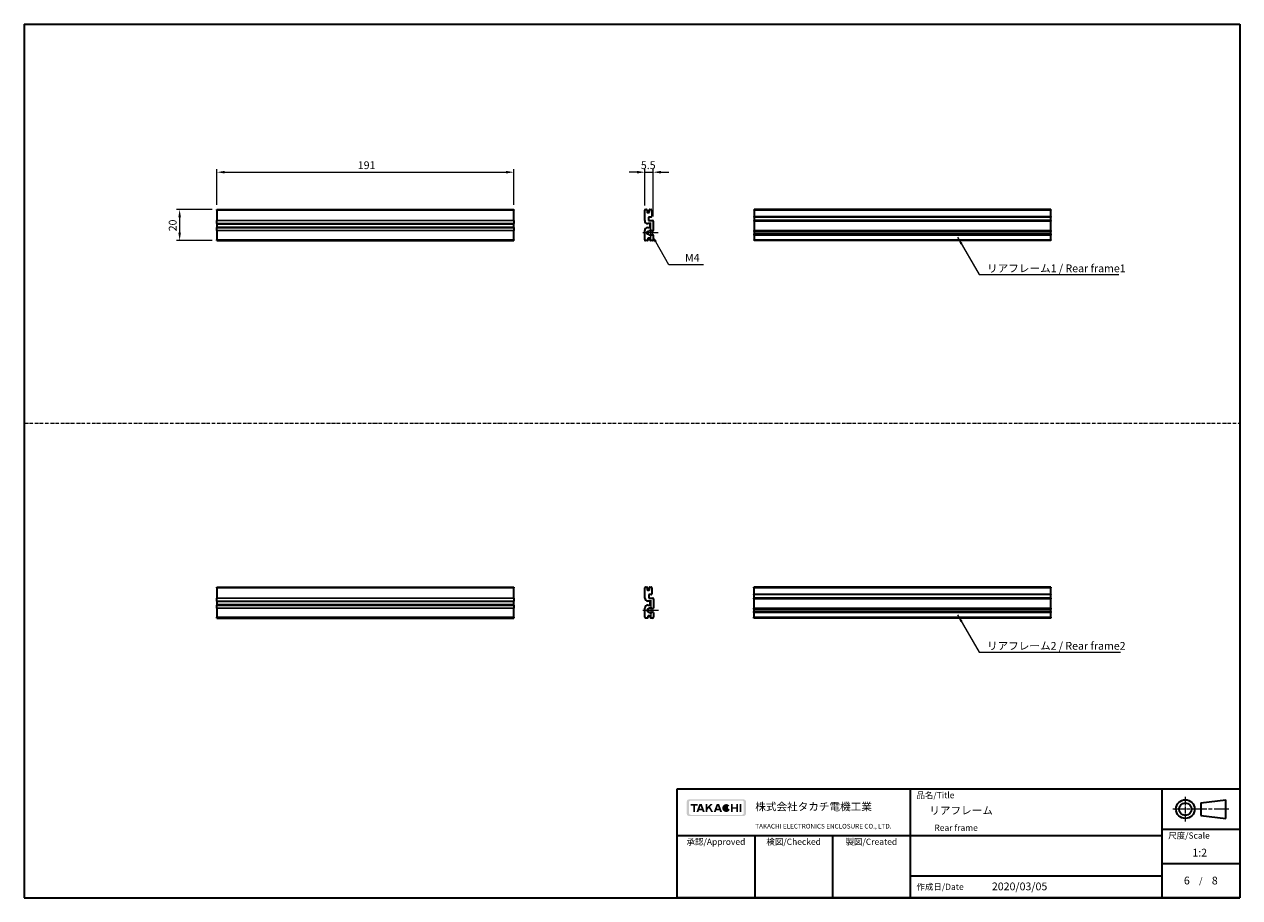
# Model space of a CAD drawing. Units: millimetres. Extents: x 3 to 8675, y -1 to 1263.
# Drawn here: x 5918 to 6700, y -1 to 561 of the extents above; entities that cross this region are included whole.
import ezdxf
from ezdxf.enums import TextEntityAlignment as Align

# ---------------------------------------------------------------- set-up
doc = ezdxf.new("R2010")
doc.units = ezdxf.units.MM
doc.linetypes.add('CHAIN', pattern=[0.3543, 0.2362, -0.0295, 0.0591, -0.0295])
doc.linetypes.add('DASH_DOT', pattern=[0.37, 0.24, -0.06, 0.01, -0.06])
for name, color, linetype, lineweight in [('Border (ISO)', 7, 'Continuous', 35), ('Dimension (ISO)', 7, 'Continuous', 18), ('Dimension (ISO) @ 1', 7, 'Continuous', 18), ('Sketch Geometry (ISO)', 7, 'Continuous', 18), ('Symbol (ISO)', 7, 'Continuous', 18), ('Symbol (ISO) @ 1', 7, 'Continuous', 18), ('Title (ISO)', 7, 'Continuous', 35), ('Visible (ISO)', 7, 'Continuous', 35), ('Visible Narrow (ISO)', 7, 'Continuous', 25)]:
    doc.layers.add(name, color=color, linetype=linetype, lineweight=lineweight)
doc.layers.add('Center Mark (ISO)', color=7, linetype='Continuous', lineweight=18, true_color=0x80ffff)
doc.layers.add('Hatch (ISO)', color=1, linetype='Continuous', lineweight=18, true_color=0xff0000)
doc.styles.add('Note Text (TK)', font='MS PGothic.ttf')
doc.styles.add('文字スタイル67', font='arial.ttf')
doc.dimstyles.new('Default - Method 1b (TK)', dxfattribs={"dimscale": 3, "dimtxt": 2.5, "dimasz": 2.5, "dimexe": 1, "dimexo": 1.5, "dimgap": 1, "dimtad": 1, "dimtoh": 1, "dimrnd": 1e-08, "dimdsep": 46, "dimtxsty": 'Note Text (TK)', "dimcen": 0.09, "dimdle": 5, "dimclrd": 100, "dimclre": 100, "dimclrt": 7, "dimadec": 1, "dimazin": 1, "dimtfac": 1, "dimtmove": 0, "dimatfit": 3, "dimfxl": 0, "dimtolj": 1, "dimlwd": -1, "dimlwe": -1, "dimarcsym": 0})
doc.dimstyles.new('Default - Method 1b (TK)$7', dxfattribs={"dimscale": 3, "dimtxt": 2.5, "dimasz": 2.5, "dimexe": 1, "dimexo": 1.5, "dimgap": 1, "dimtad": 1, "dimtoh": 1, "dimrnd": 1e-08, "dimdsep": 46, "dimtxsty": 'Note Text (TK)', "dimcen": 0.09, "dimdle": 5, "dimclrd": 256, "dimclre": 100, "dimclrt": 7, "dimadec": 1, "dimazin": 1, "dimtfac": 1, "dimtmove": 0, "dimatfit": 3, "dimfxl": 0, "dimtolj": 1, "dimlwd": -1, "dimlwe": -1, "dimarcsym": 0})

# ---------------------------------------------------------------- blocks, each defined once
blk = doc.blocks.new('図面枠 tk図枠')
at = {"layer": 'Border (ISO)'}
for p, q in [((14.5, 289), (405.5, 289)), ((14.5, 289), (14.5, 8)), ((405.5, 289), (405.5, 8)), ((14.5, 8), (405.5, 8))]:
    blk.add_line(p, q, dxfattribs=at)
blk = doc.blocks.new('表題欄 tk表題欄')
at = {"layer": 'Hatch (ISO)'}
h = blk.add_hatch(color=256, dxfattribs=at)
edge = h.paths.add_edge_path(flags=0)
edge.add_arc((95.58, 236.3), 0.596, 270, 360)
edge.add_line((96.17, 236.3), (96.17, 239.71))
edge.add_arc((95.58, 239.71), 0.596, 0, 90)
edge.add_line((95.58, 240.31), (79.14, 240.31))
edge.add_arc((79.14, 239.71), 0.596, 90, 180)
edge.add_line((78.54, 239.71), (78.54, 236.3))
edge.add_arc((79.14, 236.3), 0.596, 180, 270)
edge.add_line((79.14, 235.7), (95.58, 235.7))
edge = h.paths.add_edge_path()
edge.add_line((77.84, 239.96), (77.84, 236.05))
edge.add_arc((78.54, 236.05), 0.702, 180, 270)
edge.add_line((78.54, 235.35), (96.17, 235.35))
edge.add_arc((96.17, 236.05), 0.702, 270, 360)
edge.add_line((96.87, 236.05), (96.87, 239.96))
edge.add_arc((96.17, 239.96), 0.702, 0, 90)
edge.add_line((96.17, 240.66), (78.54, 240.66))
edge.add_arc((78.54, 239.96), 0.702, 90, 180)
for points in [[(79.07, 239.15), (79.07, 238.66), (79.92, 238.66), (79.92, 236.66), (80.51, 236.66), (80.51, 238.66), (81.36, 238.66), (81.36, 239.15)], [(85.68, 236.66), (84.94, 237.89), (84.42, 237.32), (84.42, 236.66), (83.9, 236.66), (83.9, 239.15), (84.42, 239.15), (84.42, 238.1), (85.39, 239.15), (86.11, 239.15), (85.32, 238.3), (86.3, 236.66)], [(92.09, 239.15), (92.09, 236.66), (92.61, 236.66), (92.61, 237.66), (93.77, 237.66), (93.77, 236.66), (94.29, 236.66), (94.29, 239.15), (93.77, 239.15), (93.77, 238.15), (92.61, 238.15), (92.61, 239.15)], [(94.84, 239.15), (94.84, 236.66), (95.36, 236.66), (95.36, 239.15)]]:
    blk.add_hatch(color=256, dxfattribs=at).paths.add_polyline_path(points)
h = blk.add_hatch(color=256, dxfattribs=at)
h.paths.add_polyline_path([(82.59, 237.71), (81.95, 237.71), (82.27, 238.58)], flags=0)
h.paths.add_polyline_path([(82.78, 237.2), (81.76, 237.2), (81.57, 236.66), (80.95, 236.66), (81.86, 239.15), (82.68, 239.15), (83.59, 236.66), (82.98, 236.66)])
h = blk.add_hatch(color=256, dxfattribs=at)
h.paths.add_polyline_path([(87.53, 237.71), (88.16, 237.71), (87.85, 238.58)], flags=0)
h.paths.add_polyline_path([(87.14, 236.66), (87.34, 237.2), (88.35, 237.2), (88.55, 236.66), (89.17, 236.66), (88.25, 239.15), (87.44, 239.15), (86.52, 236.66)])
h = blk.add_hatch(color=256, dxfattribs=at)
edge = h.paths.add_edge_path()
edge.add_arc((90.52, 237.9), 1.27, 38.5505, 336.582)
edge.add_line((91.69, 237.4), (91.17, 237.62))
edge.add_ellipse((90.52, 237.9), major_axis=(0, -0.8), ratio=0.867347, start_angle=124.651, end_angle=429.4109, ccw=False)
edge.add_line((91.09, 238.36), (91.52, 238.7))
at = {"layer": 'Title (ISO)'}
for p, q in [((74.71, 244.05), (255.71, 244.05)), ((74.71, 209.05), (74.71, 244.05)), ((149.71, 244.05), (149.71, 209.05)), ((230.71, 244.05), (230.71, 209.05)), ((255.71, 244.05), (255.71, 209.05)), ((243.21, 239.55), (251.21, 240.55)), ((243.21, 239.55), (243.21, 235.55)), ((251.21, 234.55), (251.21, 240.55)), ((243.21, 235.55), (251.21, 234.55)), ((230.71, 231.05), (255.71, 231.05)), ((74.71, 229.05), (230.71, 229.05)), ((99.71, 229.05), (99.71, 209.05)), ((124.71, 229.05), (124.71, 209.05)), ((230.71, 220.05), (255.71, 220.05)), ((149.71, 216.05), (230.71, 216.05)), ((255.71, 209.05), (74.71, 209.05))]:
    blk.add_line(p, q, dxfattribs=at)
at = {"layer": 'Title (ISO)', "color": 4, "linetype": 'CHAIN', "lineweight": 18, "ltscale": 8.88956, "true_color": 0x00ffff}
blk.add_line((238.21, 241.55), (238.21, 233.55), dxfattribs=at)
at = {"layer": 'Title (ISO)', "color": 4, "linetype": 'CHAIN', "lineweight": 18, "ltscale": 20.001633, "true_color": 0x00ffff}
blk.add_line((252.21, 237.55), (234.21, 237.55), dxfattribs=at)
at = {"layer": 'Title (ISO)'}
for radius in [3, 2]:
    blk.add_circle((238.21, 237.55), radius, dxfattribs=at)
at = {"layer": 'Title (ISO)', "color": 1, "true_color": 0xff0000, "char_height": 2, "line_spacing_factor": 1.5, "style": 'Note Text (TK)'}
for s, insert, attachment_point in [('\\fＭＳ Ｐゴシック|b0|i0;\\H2.0000;品名/Title', (151.71, 242.05), 4), ('\\fＭＳ Ｐゴシック|b0|i0;\\H2.0000;承認/Approved', (87.21, 227.05), 5), ('\\fＭＳ Ｐゴシック|b0|i0;\\H2.0000;検図/Checked', (112.21, 227.05), 5), ('\\fＭＳ Ｐゴシック|b0|i0;\\H2.0000;製図/Created', (137.21, 227.05), 5), ('\\fＭＳ Ｐゴシック|b0|i0;\\H2.0000;尺度/Scale', (232.71, 229.05), 4), ('\\fＭＳ Ｐゴシック|b0|i0;\\H2.0000;作成日/Date', (151.71, 212.55), 4)]:
    blk.add_mtext(s, dxfattribs=dict(at, insert=insert, attachment_point=attachment_point))
at = {"layer": 'Title (ISO)', "color": 7, "line_spacing_factor": 1.5, "style": 'Note Text (TK)'}
for s, insert, char_height, attachment_point in [('株式会社タカチ電機工業', (99.87, 238.05), 2.5, 4), ('\\fArial|b0|i0;\\H1.4986;TAKACHI ELECTRONICS ENCLOSURE CO., LTD.', (99.87, 232.05), 1.4986, 4), ('\\fＭＳ Ｐゴシック|b0|i0;\\H2.0000;/', (243.21, 214.55), 2, 5)]:
    blk.add_mtext(s, dxfattribs=dict(at, insert=insert, char_height=char_height, attachment_point=attachment_point))
at = {"layer": 'Title (ISO)', "color": 7}
for tag, p, height, style in [('<品名>_001', (157.16, 235.74), 2.5, 'Note Text (TK)'), ('<Title>_001', (157.49, 230.55), 2, '文字スタイル67'), ('<ページ_No.>_001', (238.1, 213.3), 2.5, 'Note Text (TK)'), ('<総ページ数>_001', (246.8, 213.3), 2.5, 'Note Text (TK)'), ('作成日_001', (175.62, 211.44), 2.5, 'Note Text (TK)')]:
    blk.add_attdef(tag, p, '', height=height, dxfattribs=dict(at, style=style))
at = {"layer": 'Title (ISO)', "color": 7, "style": 'Note Text (TK)'}
blk.add_attdef('<尺度>', text='', height=2.5, dxfattribs=at).set_placement((243.21, 223.55), align=Align.MIDDLE_CENTER)
blk = doc.blocks.new('*D74')
at = {"layer": 'Defpoints', "color": 0, "transparency": 16777216}
for p in [(6233.15, 465.78), (6042.15, 441.78), (6233.15, 441.78)]:
    blk.add_point(p, dxfattribs=at)
at = {"layer": 'Dimension (ISO)', "color": 100, "transparency": 16777216}
for p, q in [((6042.15, 444.78), (6042.15, 467.78)), ((6047.15, 465.78), (6228.15, 465.78)), ((6233.15, 444.78), (6233.15, 467.78))]:
    blk.add_line(p, q, dxfattribs=at)
for points in [[(6047.15, 466.62), (6047.15, 464.95), (6042.15, 465.78)], [(6228.15, 466.62), (6228.15, 464.95), (6233.15, 465.78)]]:
    blk.add_solid(points, dxfattribs=at)
at = {"layer": 'Dimension (ISO)', "color": 7, "transparency": 16777216, "insert": (6132.76, 470.28), "char_height": 5, "attachment_point": 4, "style": 'Note Text (TK)'}
blk.add_mtext('\\A1;191', dxfattribs=at)
blk = doc.blocks.new('*D75')
at = {"layer": 'Defpoints', "color": 0, "transparency": 16777216}
for p in [(6042.15, 441.78), (6018.15, 421.78), (6042.15, 421.78)]:
    blk.add_point(p, dxfattribs=at)
at = {"layer": 'Dimension (ISO)', "color": 100, "transparency": 16777216}
for p, q in [((6039.15, 441.78), (6016.15, 441.78)), ((6018.15, 436.78), (6018.15, 426.78)), ((6039.15, 421.78), (6016.15, 421.78))]:
    blk.add_line(p, q, dxfattribs=at)
for points in [[(6017.31, 436.78), (6018.98, 436.78), (6018.15, 441.78)], [(6017.31, 426.78), (6018.98, 426.78), (6018.15, 421.78)]]:
    blk.add_solid(points, dxfattribs=at)
at = {"layer": 'Dimension (ISO)', "color": 7, "transparency": 16777216, "insert": (6013.65, 427.74), "char_height": 5, "attachment_point": 4, "rotation": 90, "style": 'Note Text (TK)'}
blk.add_mtext('\\A1;20', dxfattribs=at)
blk = doc.blocks.new('*D76')
at = {"layer": 'Defpoints', "color": 0, "transparency": 16777216}
for p in [(6322.89, 465.78), (6317.39, 441.28), (6322.89, 434.28)]:
    blk.add_point(p, dxfattribs=at)
at = {"layer": 'Dimension (ISO)', "color": 100, "transparency": 16777216}
for p, q in [((6312.39, 465.78), (6307.39, 465.78)), ((6317.39, 444.28), (6317.39, 467.78)), ((6317.39, 465.78), (6322.89, 465.78)), ((6322.89, 437.28), (6322.89, 467.78)), ((6327.89, 465.78), (6332.89, 465.78))]:
    blk.add_line(p, q, dxfattribs=at)
for points in [[(6312.39, 466.62), (6312.39, 464.95), (6317.39, 465.78)], [(6327.89, 466.62), (6327.89, 464.95), (6322.89, 465.78)]]:
    blk.add_solid(points, dxfattribs=at)
at = {"layer": 'Dimension (ISO)', "color": 7, "transparency": 16777216, "insert": (6314.9, 470.28), "char_height": 5, "attachment_point": 4, "style": 'Note Text (TK)'}
blk.add_mtext('\\A1;5.5', dxfattribs=at)
blk = doc.blocks.new('*D77')
at = {"layer": 'Defpoints', "color": 0, "transparency": 16777216}
for p in [(6321.14, 426.78), (6321.95, 425.38)]:
    blk.add_point(p, dxfattribs=at)
at = {"layer": 'Dimension (ISO)', "color": 100, "transparency": 16777216}
for p, q in [((6332.99, 406.25), (6324.45, 421.05)), ((6355.14, 406.25), (6332.99, 406.25))]:
    blk.add_line(p, q, dxfattribs=at)
blk.add_solid([(6325.17, 421.47), (6323.73, 420.63), (6321.95, 425.38)], dxfattribs=at)
at = {"layer": 'Dimension (ISO)', "color": 7, "transparency": 16777216, "insert": (6341.81, 410.75), "char_height": 5, "attachment_point": 4, "style": 'Note Text (TK)'}
blk.add_mtext('\\A1; \\fＭＳ Ｐゴシック|b0|i0;\\H5.0000;M4', dxfattribs=at)

msp = doc.modelspace()

# ---------------------------------------------------------------- linework, layer by layer
at = {"layer": 'Center Mark (ISO)', "linetype": 'CHAIN', "ltscale": 6.456571}
for p, q in [((6321.1384, 433.4038), (6321.1384, 421.7828)), ((6321.2172, 190.4779), (6321.2172, 178.8569))]:
    msp.add_line(p, q, dxfattribs=at)
at = {"layer": 'Center Mark (ISO)', "linetype": 'CHAIN', "ltscale": 5.555937}
for p, q in [((6326.1384, 426.7828), (6316.1384, 426.7828)), ((6326.2172, 183.8569), (6316.2172, 183.8569))]:
    msp.add_line(p, q, dxfattribs=at)
at = {"layer": 'Sketch Geometry (ISO)', "color": 4, "linetype": 'DASH_DOT', "lineweight": 18, "ltscale": 9.032109, "true_color": 0x00ffff}
msp.add_line((5918.1972, 304.2695), (6700.1972, 304.2695), dxfattribs=at)
at = {"layer": 'Visible (ISO)'}
for p, q in [((6042.1451, 441.2828), (6042.1451, 441.7828)), ((6042.1451, 441.7828), (6233.1451, 441.7828)), ((6042.1451, 441.2828), (6042.1451, 434.6828)), ((6233.1451, 441.7828), (6233.1451, 441.2828)), ((6233.1451, 434.6828), (6233.1451, 441.2828)), ((6317.3884, 434.6828), (6317.3884, 441.2828)), ((6317.8884, 441.7828), (6318.5884, 441.7828)), ((6318.8884, 441.4828), (6318.8884, 440.0828)), ((6319.1884, 439.7828), (6320.0884, 439.7828)), ((6320.3884, 440.0828), (6320.3884, 441.4828)), ((6320.6884, 441.7828), (6321.3884, 441.7828)), ((6321.8884, 441.2828), (6321.8884, 437.2828)), ((6578.7184, 441.7828), (6387.7184, 441.7828)), ((6387.7184, 441.2828), (6387.7184, 441.7828)), ((6387.7184, 441.2828), (6387.7184, 437.2828)), ((6578.7184, 441.7828), (6578.7184, 441.2828)), ((6578.7184, 437.2828), (6578.7184, 441.2828)), ((6042.1451, 432.6828), (6042.1451, 434.6828)), ((6042.1451, 432.6828), (6042.1451, 432.3828)), ((6042.1451, 432.6828), (6233.1451, 432.6828)), ((6042.1451, 432.3828), (6042.1451, 430.4828)), ((6042.1451, 430.4828), (6042.1451, 430.1828)), ((6042.1451, 428.1828), (6042.1451, 430.1828)), ((6042.1451, 430.1828), (6233.1451, 430.1828)), ((6233.1451, 434.6828), (6233.1451, 432.6828)), ((6233.1451, 432.3828), (6233.1451, 432.6828)), ((6233.1451, 430.4828), (6233.1451, 432.3828)), ((6233.1451, 430.1828), (6233.1451, 430.4828)), ((6233.1451, 430.1828), (6233.1451, 428.1828)), ((6320.5884, 432.6828), (6319.3884, 432.6828)), ((6319.3884, 430.1828), (6320.5884, 430.1828)), ((6321.4884, 436.8828), (6319.8884, 436.8828)), ((6319.8884, 436.8828), (6319.8884, 434.6828)), ((6319.8884, 434.6828), (6322.4884, 434.6828)), ((6320.8884, 430.4828), (6320.8884, 432.3828)), ((6322.8884, 434.2828), (6322.8884, 428.2585)), ((6387.7184, 436.8828), (6387.7184, 437.2828)), ((6578.7184, 436.8828), (6387.7184, 436.8828)), ((6387.7184, 436.8828), (6387.7184, 434.6828)), ((6578.7184, 434.6828), (6387.7184, 434.6828)), ((6387.7184, 434.2828), (6387.7184, 434.6828)), ((6387.7184, 434.2828), (6387.7184, 428.2585)), ((6578.7184, 437.2828), (6578.7184, 436.8828)), ((6578.7184, 434.6828), (6578.7184, 436.8828)), ((6578.7184, 434.6828), (6578.7184, 434.2828)), ((6578.7184, 428.2585), (6578.7184, 434.2828)), ((6042.1451, 428.1828), (6042.1451, 422.2828)), ((6042.1451, 421.7828), (6042.1451, 422.2828)), ((6233.1451, 422.2828), (6233.1451, 428.1828)), ((6233.1451, 422.2828), (6233.1451, 421.7828)), ((6317.3884, 422.2828), (6317.3884, 428.1828)), ((6319.3884, 422.9828), (6319.3884, 422.0828)), ((6320.5884, 423.2828), (6319.6884, 423.2828)), ((6320.8884, 422.0828), (6320.8884, 422.9828)), ((6322.8884, 425.3072), (6322.8884, 422.2828)), ((6387.7184, 427.8585), (6387.7184, 428.2585)), ((6578.7184, 427.8585), (6387.7184, 427.8585)), ((6387.7184, 427.5902), (6387.7184, 427.8585)), ((6387.7184, 427.5308), (6387.7184, 427.5902)), ((6399.5184, 427.5902), (6387.7184, 427.5902)), ((6387.7184, 427.5308), (6387.7184, 426.0349)), ((6578.7184, 427.5308), (6387.7184, 427.5308)), ((6387.7184, 425.9754), (6387.7184, 426.0349)), ((6578.7184, 426.0349), (6387.7184, 426.0349)), ((6387.7184, 425.9754), (6399.5184, 425.9754)), ((6387.7184, 425.7072), (6387.7184, 425.9754)), ((6387.7184, 425.3072), (6387.7184, 425.7072)), ((6578.7184, 425.7072), (6387.7184, 425.7072)), ((6387.7184, 425.3072), (6387.7184, 422.2828)), ((6387.7184, 421.7828), (6387.7184, 422.2828)), ((6399.5184, 427.8585), (6399.5184, 427.6653)), ((6399.5184, 427.5902), (6399.5184, 427.6653)), ((6399.5184, 425.9003), (6399.5184, 425.9754)), ((6399.5184, 425.9003), (6399.5184, 425.7072)), ((6566.9184, 427.6653), (6566.9184, 427.8585)), ((6566.9184, 427.6653), (6566.9184, 427.5902)), ((6578.7184, 427.5902), (6566.9184, 427.5902)), ((6566.9184, 425.9754), (6578.7184, 425.9754)), ((6566.9184, 425.9754), (6566.9184, 425.9003)), ((6566.9184, 425.7072), (6566.9184, 425.9003)), ((6578.7184, 428.2585), (6578.7184, 427.8585)), ((6578.7184, 427.8585), (6578.7184, 427.5902)), ((6578.7184, 427.5902), (6578.7184, 427.5308)), ((6578.7184, 426.0349), (6578.7184, 427.5308)), ((6578.7184, 426.0349), (6578.7184, 425.9754)), ((6578.7184, 425.9754), (6578.7184, 425.7072)), ((6578.7184, 425.7072), (6578.7184, 425.3072)), ((6578.7184, 422.2828), (6578.7184, 425.3072)), ((6578.7184, 422.2828), (6578.7184, 421.7828)), ((6042.1451, 421.7828), (6233.1451, 421.7828)), ((6319.0884, 421.7828), (6317.8884, 421.7828)), ((6322.3884, 421.7828), (6321.1884, 421.7828)), ((6578.7184, 421.7828), (6387.7184, 421.7828)), ((6042.1451, 198.3569), (6042.1451, 198.8569)), ((6042.1451, 198.8569), (6233.1451, 198.8569)), ((6042.1451, 198.3569), (6042.1451, 191.7569)), ((6233.1451, 198.8569), (6233.1451, 198.3569)), ((6233.1451, 191.7569), (6233.1451, 198.3569)), ((6317.4672, 191.7569), (6317.4672, 198.3569)), ((6317.9672, 198.8569), (6318.6672, 198.8569)), ((6318.9672, 198.5569), (6318.9672, 197.1569)), ((6319.2672, 196.8569), (6320.1672, 196.8569)), ((6320.4672, 197.1569), (6320.4672, 198.5569)), ((6320.7672, 198.8569), (6321.4672, 198.8569)), ((6321.9672, 198.3569), (6321.9672, 194.3569)), ((6578.6811, 198.8569), (6387.6811, 198.8569)), ((6387.6811, 198.3569), (6387.6811, 198.8569)), ((6387.6811, 198.3569), (6387.6811, 194.3569)), ((6578.6811, 198.8569), (6578.6811, 198.3569)), ((6578.6811, 194.3569), (6578.6811, 198.3569)), ((6042.1451, 189.7569), (6042.1451, 191.7569)), ((6042.1451, 189.7569), (6042.1451, 189.4569)), ((6042.1451, 189.7569), (6233.1451, 189.7569)), ((6042.1451, 189.4569), (6042.1451, 187.5569)), ((6233.1451, 191.7569), (6233.1451, 189.7569)), ((6233.1451, 189.4569), (6233.1451, 189.7569)), ((6233.1451, 187.5569), (6233.1451, 189.4569)), ((6320.6672, 189.7569), (6319.4672, 189.7569)), ((6321.5672, 193.9569), (6319.9672, 193.9569)), ((6319.9672, 193.9569), (6319.9672, 191.7569)), ((6319.9672, 191.7569), (6322.5672, 191.7569)), ((6320.9672, 187.5569), (6320.9672, 189.4569)), ((6322.9672, 191.3569), (6322.9672, 185.3325)), ((6387.6811, 193.9569), (6387.6811, 194.3569)), ((6578.6811, 193.9569), (6387.6811, 193.9569)), ((6387.6811, 193.9569), (6387.6811, 191.7569)), ((6578.6811, 191.7569), (6387.6811, 191.7569)), ((6387.6811, 191.3569), (6387.6811, 191.7569)), ((6387.6811, 191.3569), (6387.6811, 185.3325)), ((6578.6811, 194.3569), (6578.6811, 193.9569)), ((6578.6811, 191.7569), (6578.6811, 193.9569)), ((6578.6811, 191.7569), (6578.6811, 191.3569)), ((6578.6811, 185.3325), (6578.6811, 191.3569)), ((6042.1451, 187.5569), (6042.1451, 187.2569)), ((6042.1451, 185.2569), (6042.1451, 187.2569)), ((6042.1451, 187.2569), (6233.1451, 187.2569)), ((6042.1451, 185.2569), (6042.1451, 179.3569)), ((6233.1451, 187.2569), (6233.1451, 187.5569)), ((6233.1451, 187.2569), (6233.1451, 185.2569)), ((6233.1451, 179.3569), (6233.1451, 185.2569)), ((6317.4672, 179.3569), (6317.4672, 185.2569)), ((6319.4672, 187.2569), (6320.6672, 187.2569)), ((6319.4672, 180.0569), (6319.4672, 179.1569)), ((6320.6672, 180.3569), (6319.7672, 180.3569)), ((6320.9672, 179.1569), (6320.9672, 180.0569)), ((6322.9672, 182.3813), (6322.9672, 179.3569)), ((6387.6811, 184.9325), (6387.6811, 185.3325)), ((6578.6811, 184.9325), (6387.6811, 184.9325)), ((6387.6811, 184.6643), (6387.6811, 184.9325)), ((6387.6811, 184.6049), (6387.6811, 184.6643)), ((6399.4811, 184.6643), (6387.6811, 184.6643)), ((6387.6811, 184.6049), (6387.6811, 183.1089)), ((6578.6811, 184.6049), (6387.6811, 184.6049)), ((6387.6811, 183.0495), (6387.6811, 183.1089)), ((6578.6811, 183.1089), (6387.6811, 183.1089)), ((6387.6811, 183.0495), (6399.4811, 183.0495)), ((6387.6811, 182.7813), (6387.6811, 183.0495)), ((6387.6811, 182.3813), (6387.6811, 182.7813)), ((6578.6811, 182.7813), (6387.6811, 182.7813)), ((6387.6811, 182.3813), (6387.6811, 179.3569)), ((6399.4811, 184.9325), (6399.4811, 184.7394)), ((6399.4811, 184.6643), (6399.4811, 184.7394)), ((6399.4811, 182.9744), (6399.4811, 183.0495)), ((6399.4811, 182.9744), (6399.4811, 182.7813)), ((6566.8811, 184.7394), (6566.8811, 184.9325)), ((6566.8811, 184.7394), (6566.8811, 184.6643)), ((6578.6811, 184.6643), (6566.8811, 184.6643)), ((6566.8811, 183.0495), (6578.6811, 183.0495)), ((6566.8811, 183.0495), (6566.8811, 182.9744)), ((6566.8811, 182.7813), (6566.8811, 182.9744)), ((6578.6811, 185.3325), (6578.6811, 184.9325)), ((6578.6811, 184.9325), (6578.6811, 184.6643)), ((6578.6811, 184.6643), (6578.6811, 184.6049)), ((6578.6811, 183.1089), (6578.6811, 184.6049)), ((6578.6811, 183.1089), (6578.6811, 183.0495)), ((6578.6811, 183.0495), (6578.6811, 182.7813)), ((6578.6811, 182.7813), (6578.6811, 182.3813)), ((6578.6811, 179.3569), (6578.6811, 182.3813)), ((6042.1451, 178.8569), (6042.1451, 179.3569)), ((6042.1451, 178.8569), (6233.1451, 178.8569)), ((6233.1451, 179.3569), (6233.1451, 178.8569)), ((6319.1672, 178.8569), (6317.9672, 178.8569)), ((6322.4672, 178.8569), (6321.2672, 178.8569)), ((6387.6811, 178.8569), (6387.6811, 179.3569)), ((6578.6811, 178.8569), (6387.6811, 178.8569)), ((6578.6811, 179.3569), (6578.6811, 178.8569))]:
    msp.add_line(p, q, dxfattribs=at)
for centre, radius, start, end in [((6317.8884, 441.2828), 0.5, 90, 180), ((6318.5884, 441.4828), 0.3, 0, 90), ((6319.1884, 440.0828), 0.3, 180, 270), ((6320.0884, 440.0828), 0.3, 270, 0), ((6320.6884, 441.4828), 0.3, 90, 180), ((6321.3884, 441.2828), 0.5, 0, 90), ((6319.3884, 434.6828), 2, 180, 270), ((6319.3884, 428.1828), 2, 90, 180), ((6320.5884, 432.3828), 0.3, 0, 90), ((6320.5884, 430.4828), 0.3, 270, 0), ((6321.4884, 437.2828), 0.4, 270, 0), ((6322.4884, 434.2828), 0.4, 0, 90), ((6317.8884, 422.2828), 0.5, 180, 270), ((6319.4884, 426.7828), 0.75, 86.4425654, 273.5574346), ((6319.6884, 422.9828), 0.3, 90, 180), ((6319.5536, 427.8308), 0.3, 266.4425654, 306.6891067), ((6319.5536, 425.7349), 0.3, 53.3108933, 93.5574346), ((6321.1384, 426.7828), 1.621, 43.4749927, 150.1260361), ((6319.5536, 427.8308), 0.3, 306.6891067, 326.5254374), ((6319.5536, 425.7349), 0.3, 33.4745626, 53.3108933), ((6321.1384, 426.7828), 1.621, 209.8739639, 316.5250073), ((6321.1384, 426.7828), 1.6, 47.5458498, 146.5254374), ((6321.1384, 426.7828), 1.6, 213.4745626, 312.4541502), ((6320.5884, 422.9828), 0.3, 0, 90), ((6322.4884, 428.2585), 0.4, 227.5458498, 244.2654024), ((6322.4884, 425.3072), 0.4, 115.7345976, 132.4541502), ((6322.4884, 428.2585), 0.4, 244.2654024, 0), ((6322.4884, 425.3072), 0.4, 0, 115.7345976), ((6322.3884, 422.2828), 0.5, 270, 0), ((6319.0884, 422.0828), 0.3, 270, 0), ((6321.1884, 422.0828), 0.3, 180, 270), ((6317.9672, 198.3569), 0.5, 90, 180), ((6318.6672, 198.5569), 0.3, 0, 90), ((6319.2672, 197.1569), 0.3, 180, 270), ((6320.1672, 197.1569), 0.3, 270, 0), ((6320.7672, 198.5569), 0.3, 90, 180), ((6321.4672, 198.3569), 0.5, 0, 90), ((6319.4672, 191.7569), 2, 180, 270), ((6320.6672, 189.4569), 0.3, 0, 90), ((6321.5672, 194.3569), 0.4, 270, 0), ((6322.5672, 191.3569), 0.4, 0, 90), ((6319.4672, 185.2569), 2, 90, 180), ((6319.5672, 183.8569), 0.75, 86.4425654, 273.5574346), ((6319.7672, 180.0569), 0.3, 90, 180), ((6319.6324, 184.9049), 0.3, 266.4425654, 306.6891067), ((6319.6324, 182.8089), 0.3, 53.3108933, 93.5574346), ((6321.2172, 183.8569), 1.621, 43.4749927, 150.1260361), ((6319.6324, 184.9049), 0.3, 306.6891067, 326.5254374), ((6319.6324, 182.8089), 0.3, 33.4745626, 53.3108933), ((6321.2172, 183.8569), 1.621, 209.8739639, 316.5250073), ((6321.2172, 183.8569), 1.6, 47.5458498, 146.5254374), ((6321.2172, 183.8569), 1.6, 213.4745626, 312.4541502), ((6320.6672, 187.5569), 0.3, 270, 0), ((6320.6672, 180.0569), 0.3, 0, 90), ((6322.5672, 185.3325), 0.4, 227.5458498, 244.2654024), ((6322.5672, 182.3813), 0.4, 115.7345976, 132.4541502), ((6322.5672, 185.3325), 0.4, 244.2654024, 0), ((6322.5672, 182.3813), 0.4, 0, 115.7345976), ((6317.9672, 179.3569), 0.5, 180, 270), ((6319.1672, 179.1569), 0.3, 270, 0), ((6321.2672, 179.1569), 0.3, 180, 270), ((6322.4672, 179.3569), 0.5, 270, 0)]:
    msp.add_arc(centre, radius, start, end, dxfattribs=at)
at = {"layer": 'Visible Narrow (ISO)'}
for p, q in [((6042.1451, 441.2828), (6233.1451, 441.2828)), ((6578.7184, 441.2828), (6387.7184, 441.2828)), ((6042.1451, 434.6828), (6233.1451, 434.6828)), ((6042.1451, 432.3828), (6233.1451, 432.3828)), ((6042.1451, 430.4828), (6233.1451, 430.4828)), ((6578.7184, 437.2828), (6387.7184, 437.2828)), ((6578.7184, 434.2828), (6387.7184, 434.2828)), ((6042.1451, 428.1828), (6233.1451, 428.1828)), ((6042.1451, 422.2828), (6233.1451, 422.2828)), ((6578.7184, 428.2585), (6387.7184, 428.2585)), ((6578.7184, 425.3072), (6387.7184, 425.3072)), ((6578.7184, 422.2828), (6387.7184, 422.2828)), ((6566.9184, 427.6653), (6399.5184, 427.6653)), ((6566.9184, 425.9003), (6399.5184, 425.9003)), ((6042.1451, 198.3569), (6233.1451, 198.3569)), ((6578.6811, 198.3569), (6387.6811, 198.3569)), ((6042.1451, 191.7569), (6233.1451, 191.7569)), ((6042.1451, 189.4569), (6233.1451, 189.4569)), ((6578.6811, 194.3569), (6387.6811, 194.3569)), ((6578.6811, 191.3569), (6387.6811, 191.3569)), ((6042.1451, 187.5569), (6233.1451, 187.5569)), ((6042.1451, 185.2569), (6233.1451, 185.2569)), ((6578.6811, 185.3325), (6387.6811, 185.3325)), ((6578.6811, 182.3813), (6387.6811, 182.3813)), ((6566.8811, 184.7394), (6399.4811, 184.7394)), ((6566.8811, 182.9744), (6399.4811, 182.9744)), ((6042.1451, 179.3569), (6233.1451, 179.3569)), ((6578.6811, 179.3569), (6387.6811, 179.3569))]:
    msp.add_line(p, q, dxfattribs=at)

# ---------------------------------------------------------------- block references
at = {"xscale": 2, "yscale": 2, "zscale": 2}
msp.add_blockref('図面枠 tk図枠', (5889.1972, -17.0507), dxfattribs=at)
ref = msp.add_blockref('表題欄 tk表題欄', (6188.7796, -419.1561), dxfattribs=dict(xscale=2, yscale=2, zscale=2))
ref.add_attrib('<品名>_001', 'リアフレーム', (6500.4825, 52.575), dxfattribs={"layer": 'Title (ISO)', "color": 7, "height": 5, "style": 'Note Text (TK)'})
ref.add_attrib('<尺度>_001', '1:2', (6669.7484, 25.4391), dxfattribs={"layer": 'Title (ISO)', "color": 7, "height": 5, "style": 'Note Text (TK)'})
ref.add_attrib('作成日_001', '2020/03/05', (6540.774, 3.723), dxfattribs={"layer": 'Title (ISO)', "color": 7, "height": 5, "style": 'Note Text (TK)'})
ref.add_attrib('<Title>_001', 'Rear frame', (6503.758, 41.948), dxfattribs={"layer": 'Title (ISO)', "color": 7, "height": 4, "style": '文字スタイル67'})
ref.add_attrib('<ページ_No.>_001', '6', (6664.2839, 7.4817), dxfattribs={"layer": 'Title (ISO)', "color": 7, "height": 5, "style": 'Note Text (TK)'})
ref.add_attrib('<総ページ数>_001', '8', (6682.2668, 7.4817), dxfattribs={"layer": 'Title (ISO)', "color": 7, "height": 5, "style": 'Note Text (TK)'})

# ---------------------------------------------------------------- texts
at = {"layer": 'Symbol (ISO)', "color": 7, "char_height": 5, "width": 89.561405, "attachment_point": 1, "line_spacing_factor": 1.5, "style": 'Note Text (TK)'}
for s, insert in [('{\\fＭＳ Ｐゴシック|b0|i0;リアフレーム1 / Rear frame1}', (6537.6468, 406.4265)), ('{\\fＭＳ Ｐゴシック|b0|i0;リアフレーム2 / Rear frame2}', (6537.6095, 163.5006))]:
    msp.add_mtext(s, dxfattribs=dict(at, insert=insert))

# ---------------------------------------------------------------- dimensions: what is measured, and where the dimension line sits
at = {"layer": 'Dimension (ISO) @ 1', "color": 100, "true_color": 0x00ff3f}
for base, p2, angle, picture, middle in [((6233.1451, 465.7828), (6233.1451, 441.7828), 180, '*D74', (6137.6451, 465.7828)), ((6018.1451, 421.7828), (6042.1451, 421.7828), 270, '*D75', (6018.1451, 431.7828))]:
    dim = msp.add_linear_dim(base=base, p1=(6042.1451, 441.7828), p2=p2, angle=angle, dimstyle='Default - Method 1b (TK)', override={"dimscale": 1, "dimtxt": 5, "dimasz": 5, "dimexe": 2, "dimexo": 3, "dimgap": 2, "dimtoh": 0, "dimdec": 2, "dimcen": 0.18, "dimtol": 0, "dimlim": 0, "dimtp": 0, "dimtm": 0, "dimtdec": 2, "dimtix": 0, "dimtofl": 0, "dimtmove": 0, "dimatfit": 1}, dxfattribs=at)
    dim.commit()
    dim.dimension.update_dxf_attribs({"geometry": picture, "text_midpoint": middle, "dimtype": 128})
dim = msp.add_linear_dim(base=(6322.8884, 465.7828), p1=(6317.3884, 441.2828), p2=(6322.8884, 434.2828), dimstyle='Default - Method 1b (TK)', override={"dimscale": 1, "dimtxt": 5, "dimasz": 5, "dimexe": 2, "dimexo": 3, "dimgap": 2, "dimtoh": 0, "dimdec": 2, "dimcen": 0.18, "dimtol": 0, "dimlim": 0, "dimtp": 0, "dimtm": 0, "dimtdec": 2, "dimtix": 0, "dimtofl": 1, "dimtmove": 0, "dimatfit": 1}, dxfattribs=at)
dim.commit()
dim.dimension.update_dxf_attribs({"geometry": '*D76', "text_midpoint": (6320.1384, 465.7828), "dimtype": 128})
dim = msp.add_radius_dim(center=(6321.1384, 426.7828), mpoint=(6321.9489, 425.379), text=' \\fＭＳ Ｐゴシック|b0|i0;\\H5.0000;M4', dimstyle='Default - Method 1b (TK)', override={"dimscale": 1, "dimtxt": 5, "dimasz": 5, "dimexe": 2, "dimexo": 3, "dimgap": 2, "dimtih": 1, "dimdec": 2, "dimlfac": 1, "dimcen": 0, "dimtol": 0, "dimlim": 0, "dimtp": 0, "dimtm": 0, "dimtdec": 2, "dimtix": 0, "dimtofl": 0, "dimtmove": 0, "dimatfit": 3}, dxfattribs=at)
dim.commit()
dim.dimension.update_dxf_attribs({"geometry": '*D77', "text_midpoint": (6348.4778, 406.2472), "dimtype": 132})

# ---------------------------------------------------------------- leaders
at = {"layer": 'Symbol (ISO) @ 1', "color": 100, "true_color": 0x00ff40, "annotation_type": 0, "has_hookline": 1, "hookline_direction": 0}
for points, text_width in [([(6518.6797, 423.9516), (6532.6468, 399.9393), (6537.6468, 399.9393)], 84.8295), ([(6518.6424, 181.0257), (6532.6095, 157.0133), (6537.6095, 157.0133)], 85.8239)]:
    msp.add_leader(points, dimstyle='Default - Method 1b (TK)$7', override={"dimscale": 1, "dimtxt": 5, "dimasz": 5, "dimgap": 0, "dimtad": 1}, dxfattribs=dict(at, text_width=text_width))

doc.saveas('drawing.dxf')
